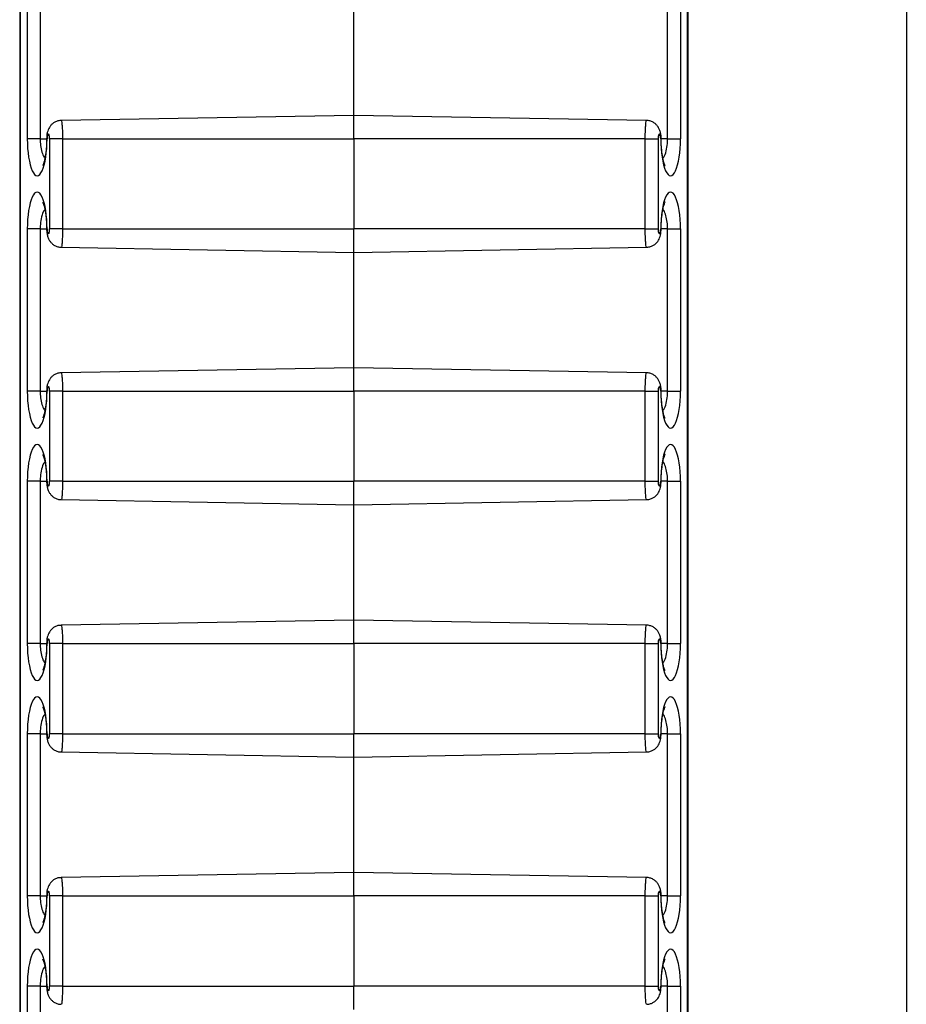
# Model space of a CAD drawing. Units: inches. Extents: x 0.5 to 8.5, y 0.5 to 10.5.
# Drawn here: x 3.2 to 3.3, y 9.8 to 9.9 of the extents above; entities that cross this region are included whole.
import ezdxf

# ---------------------------------------------------------------- set-up
doc = ezdxf.new("R2010")
doc.units = ezdxf.units.IN
doc.header["$MEASUREMENT"] = 0

msp = doc.modelspace()

# ---------------------------------------------------------------- linework, layer by layer
at = {"color": 7, "linetype": 'Continuous', "lineweight": 25}
for p, q in [((3.33783, 10.2625), (3.33783, 7.8645)), ((3.23952, 10.15267), (3.23952, 7.97434)), ((3.23957, 10.15256), (3.23957, 7.97445)), ((3.31358, 7.97445), (3.31358, 10.15256)), ((3.31363, 7.97434), (3.31363, 10.15267)), ((3.24037, 9.9225), (3.24037, 9.9405)), ((3.24179, 9.9405), (3.24179, 9.9225)), ((3.31136, 9.9225), (3.31136, 9.9405)), ((3.31278, 9.9405), (3.31278, 9.9225)), ((3.27658, 9.9251), (3.27658, 9.9379)), ((3.27658, 9.9251), (3.24412, 9.92454)), ((3.30903, 9.92454), (3.27658, 9.9251)), ((3.27658, 9.9225), (3.27658, 9.9251)), ((3.24179, 9.9225), (3.24037, 9.9225)), ((3.24427, 9.9225), (3.24285, 9.9225)), ((3.24285, 9.9125), (3.24285, 9.9225)), ((3.24427, 9.9225), (3.24427, 9.9125)), ((3.24427, 9.9225), (3.27658, 9.9225)), ((3.27658, 9.9225), (3.27658, 9.9125)), ((3.30888, 9.9225), (3.27658, 9.9225)), ((3.30888, 9.9125), (3.30888, 9.9225)), ((3.30888, 9.9225), (3.31031, 9.9225)), ((3.31031, 9.9225), (3.31031, 9.9125)), ((3.31136, 9.9225), (3.31278, 9.9225)), ((3.24037, 9.8945), (3.24037, 9.9125)), ((3.24179, 9.9125), (3.24037, 9.9125)), ((3.24179, 9.9125), (3.24179, 9.8945)), ((3.24427, 9.9125), (3.24285, 9.9125)), ((3.24427, 9.9125), (3.27658, 9.9125)), ((3.30888, 9.9125), (3.27658, 9.9125)), ((3.27658, 9.9099), (3.27658, 9.9125)), ((3.30888, 9.9125), (3.31031, 9.9125)), ((3.31136, 9.9125), (3.31278, 9.9125)), ((3.31136, 9.8945), (3.31136, 9.9125)), ((3.31278, 9.9125), (3.31278, 9.8945)), ((3.24412, 9.91047), (3.27658, 9.9099)), ((3.27658, 9.9099), (3.30903, 9.91047)), ((3.27658, 9.8971), (3.27658, 9.9099)), ((3.27658, 9.8971), (3.24412, 9.89654)), ((3.30903, 9.89654), (3.27658, 9.8971)), ((3.27658, 9.8945), (3.27658, 9.8971)), ((3.24179, 9.8945), (3.24037, 9.8945)), ((3.24427, 9.8945), (3.24285, 9.8945)), ((3.24285, 9.8845), (3.24285, 9.8945)), ((3.24427, 9.8945), (3.27658, 9.8945)), ((3.24427, 9.8945), (3.24427, 9.8845)), ((3.30888, 9.8945), (3.27658, 9.8945)), ((3.27658, 9.8945), (3.27658, 9.8845)), ((3.30888, 9.8845), (3.30888, 9.8945)), ((3.30888, 9.8945), (3.31031, 9.8945)), ((3.31031, 9.8945), (3.31031, 9.8845)), ((3.31136, 9.8945), (3.31278, 9.8945)), ((3.24037, 9.8665), (3.24037, 9.8845)), ((3.24179, 9.8845), (3.24037, 9.8845)), ((3.24179, 9.8845), (3.24179, 9.8665)), ((3.24427, 9.8845), (3.24285, 9.8845)), ((3.24427, 9.8845), (3.27658, 9.8845)), ((3.30888, 9.8845), (3.27658, 9.8845)), ((3.27658, 9.8819), (3.27658, 9.8845)), ((3.30888, 9.8845), (3.31031, 9.8845)), ((3.31136, 9.8845), (3.31278, 9.8845)), ((3.31136, 9.8665), (3.31136, 9.8845)), ((3.31278, 9.8845), (3.31278, 9.8665)), ((3.24412, 9.88247), (3.27658, 9.8819)), ((3.27658, 9.8819), (3.30903, 9.88247)), ((3.27658, 9.8691), (3.27658, 9.8819)), ((3.27658, 9.8691), (3.24412, 9.86854)), ((3.30903, 9.86854), (3.27658, 9.8691)), ((3.27658, 9.8665), (3.27658, 9.8691)), ((3.24179, 9.8665), (3.24037, 9.8665)), ((3.24427, 9.8665), (3.24285, 9.8665)), ((3.24285, 9.8565), (3.24285, 9.8665)), ((3.24427, 9.8665), (3.27658, 9.8665)), ((3.24427, 9.8665), (3.24427, 9.8565)), ((3.30888, 9.8665), (3.27658, 9.8665)), ((3.27658, 9.8665), (3.27658, 9.8565)), ((3.30888, 9.8565), (3.30888, 9.8665)), ((3.30888, 9.8665), (3.31031, 9.8665)), ((3.31031, 9.8665), (3.31031, 9.8565)), ((3.31136, 9.8665), (3.31278, 9.8665)), ((3.24037, 9.8385), (3.24037, 9.8565)), ((3.24179, 9.8565), (3.24037, 9.8565)), ((3.24179, 9.8565), (3.24179, 9.8385)), ((3.24427, 9.8565), (3.24285, 9.8565)), ((3.24427, 9.8565), (3.27658, 9.8565)), ((3.30888, 9.8565), (3.27658, 9.8565)), ((3.27658, 9.8539), (3.27658, 9.8565)), ((3.30888, 9.8565), (3.31031, 9.8565)), ((3.31136, 9.8565), (3.31278, 9.8565)), ((3.31136, 9.8385), (3.31136, 9.8565)), ((3.31278, 9.8565), (3.31278, 9.8385)), ((3.24412, 9.85447), (3.27658, 9.8539)), ((3.27658, 9.8539), (3.30903, 9.85447)), ((3.27658, 9.8411), (3.27658, 9.8539)), ((3.27658, 9.8411), (3.24412, 9.84054)), ((3.30903, 9.84054), (3.27658, 9.8411)), ((3.27658, 9.8385), (3.27658, 9.8411)), ((3.24179, 9.8385), (3.24037, 9.8385)), ((3.24427, 9.8385), (3.24285, 9.8385)), ((3.24285, 9.8285), (3.24285, 9.8385)), ((3.24427, 9.8385), (3.27658, 9.8385)), ((3.24427, 9.8385), (3.24427, 9.8285)), ((3.30888, 9.8385), (3.27658, 9.8385)), ((3.27658, 9.8385), (3.27658, 9.8285)), ((3.30888, 9.8285), (3.30888, 9.8385)), ((3.30888, 9.8385), (3.31031, 9.8385)), ((3.31031, 9.8385), (3.31031, 9.8285)), ((3.31136, 9.8385), (3.31278, 9.8385)), ((3.24037, 9.8105), (3.24037, 9.8285)), ((3.24179, 9.8285), (3.24037, 9.8285)), ((3.24179, 9.8285), (3.24179, 9.8105)), ((3.24427, 9.8285), (3.24285, 9.8285)), ((3.24427, 9.8285), (3.27658, 9.8285)), ((3.30888, 9.8285), (3.27658, 9.8285)), ((3.27658, 9.8259), (3.27658, 9.8285)), ((3.30888, 9.8285), (3.31031, 9.8285)), ((3.31136, 9.8285), (3.31278, 9.8285)), ((3.31136, 9.8105), (3.31136, 9.8285)), ((3.31278, 9.8285), (3.31278, 9.8105))]:
    msp.add_line(p, q, dxfattribs=at)
at = {"color": 8, "linetype": 'Continuous', "lineweight": 25}
for p, q in [((3.24179, 9.9225), (3.24251, 9.9225)), ((3.24251, 9.9225), (3.24256, 9.9225)), ((3.31064, 9.9225), (3.31059, 9.9225)), ((3.31136, 9.9225), (3.31064, 9.9225)), ((3.24179, 9.9125), (3.24251, 9.9125)), ((3.24251, 9.9125), (3.24256, 9.9125)), ((3.31064, 9.9125), (3.31059, 9.9125)), ((3.31136, 9.9125), (3.31064, 9.9125)), ((3.24179, 9.8945), (3.24251, 9.8945)), ((3.24251, 9.8945), (3.24256, 9.8945)), ((3.31064, 9.8945), (3.31059, 9.8945)), ((3.31136, 9.8945), (3.31064, 9.8945)), ((3.24179, 9.8845), (3.24251, 9.8845)), ((3.24251, 9.8845), (3.24256, 9.8845)), ((3.31064, 9.8845), (3.31059, 9.8845)), ((3.31136, 9.8845), (3.31064, 9.8845)), ((3.24179, 9.8665), (3.24251, 9.8665)), ((3.24251, 9.8665), (3.24256, 9.8665)), ((3.31064, 9.8665), (3.31059, 9.8665)), ((3.31136, 9.8665), (3.31064, 9.8665)), ((3.24179, 9.8565), (3.24251, 9.8565)), ((3.24251, 9.8565), (3.24256, 9.8565)), ((3.31064, 9.8565), (3.31059, 9.8565)), ((3.31136, 9.8565), (3.31064, 9.8565)), ((3.24179, 9.8385), (3.24251, 9.8385)), ((3.24251, 9.8385), (3.24256, 9.8385)), ((3.31064, 9.8385), (3.31059, 9.8385)), ((3.31136, 9.8385), (3.31064, 9.8385)), ((3.24179, 9.8285), (3.24251, 9.8285)), ((3.24251, 9.8285), (3.24256, 9.8285)), ((3.31064, 9.8285), (3.31059, 9.8285)), ((3.31136, 9.8285), (3.31064, 9.8285))]:
    msp.add_line(p, q, dxfattribs=at)
at = {"color": 7, "linetype": 'Continuous', "lineweight": 25}
for centre, major_axis, start_param, end_param in [((3.2427, 9.9225), (0, 0.000534), 4.712389, 7.853982), ((3.31045, 9.9225), (0, 0.000534), 4.712389, 7.853982), ((3.24146, 9.9225), (0, 0.00409), 1.570796, 4.712389), ((3.31169, 9.9225), (0, 0.00409), 1.570796, 4.712389), ((3.24146, 9.9125), (0, 0.00409), 4.712389, 7.853982), ((3.31169, 9.9125), (0, 0.00409), 4.712389, 7.853982), ((3.2427, 9.9125), (0, 0.000534), 1.570796, 4.712389), ((3.31045, 9.9125), (0, 0.000534), 1.570796, 4.712389), ((3.24146, 9.8945), (0, 0.00409), 1.570796, 4.712389), ((3.2427, 9.8945), (0, 0.000534), 4.712389, 7.853982), ((3.31045, 9.8945), (0, 0.000534), 4.712389, 7.853982), ((3.31169, 9.8945), (0, 0.00409), 1.570796, 4.712389), ((3.24146, 9.8845), (0, 0.00409), 4.712389, 7.853982), ((3.31169, 9.8845), (0, 0.00409), 4.712389, 7.853982), ((3.2427, 9.8845), (0, 0.000534), 1.570796, 4.712389), ((3.31045, 9.8845), (0, 0.000534), 1.570796, 4.712389), ((3.24146, 9.8665), (0, 0.00409), 1.570796, 4.712389), ((3.2427, 9.8665), (0, 0.000534), 4.712389, 7.853982), ((3.31045, 9.8665), (0, 0.000534), 4.712389, 7.853982), ((3.31169, 9.8665), (0, 0.00409), 1.570796, 4.712389), ((3.24146, 9.8565), (0, 0.00409), 4.712389, 7.853982), ((3.31169, 9.8565), (0, 0.00409), 4.712389, 7.853982), ((3.2427, 9.8565), (0, 0.000534), 1.570796, 4.712389), ((3.31045, 9.8565), (0, 0.000534), 1.570796, 4.712389), ((3.2427, 9.8385), (0, 0.000534), 4.712389, 7.853982), ((3.31045, 9.8385), (0, 0.000534), 4.712389, 7.853982), ((3.24146, 9.8385), (0, 0.00409), 1.570796, 4.712389), ((3.31169, 9.8385), (0, 0.00409), 1.570796, 4.712389), ((3.24146, 9.8285), (0, 0.00409), 4.712389, 7.853982), ((3.31169, 9.8285), (0, 0.00409), 4.712389, 7.853982), ((3.2427, 9.8285), (0, 0.000534), 1.570796, 4.712389), ((3.31045, 9.8285), (0, 0.000534), 1.570796, 4.712389)]:
    msp.add_ellipse(centre, major_axis=major_axis, ratio=0.267952, start_param=start_param, end_param=end_param, dxfattribs=at)
for points, knots in [([(3.24412, 9.92452), (3.24403, 9.92452), (3.24382, 9.92452), (3.2435, 9.92441), (3.24321, 9.92423), (3.24298, 9.92401), (3.2428, 9.92377), (3.24267, 9.9235), (3.24257, 9.92319), (3.24252, 9.92286), (3.24251, 9.92262), (3.24251, 9.9225)], [0, 0, 0, 0, 0.0917186, 0.2188773, 0.3343737, 0.4418284, 0.5441271, 0.6455268, 0.7543265, 0.8874766, 1, 1, 1, 1]), ([(3.31064, 9.9225), (3.31064, 9.92257), (3.31064, 9.92279), (3.31059, 9.92313), (3.31049, 9.92349), (3.31033, 9.92381), (3.31011, 9.92408), (3.30984, 9.92431), (3.3095, 9.92446), (3.30922, 9.92454), (3.30906, 9.92453), (3.30903, 9.92453)], [0, 0, 0, 0, 0.071741, 0.216926, 0.356262, 0.477441, 0.588516, 0.709302, 0.836258, 0.966599, 1, 1, 1, 1]), ([(3.24251, 9.9225), (3.24251, 9.9224), (3.24251, 9.9221), (3.24248, 9.92161), (3.24243, 9.92106), (3.24236, 9.92056), (3.24228, 9.92014), (3.24219, 9.91983), (3.24212, 9.91963), (3.24207, 9.91955), (3.24208, 9.91955), (3.24208, 9.91955)], [0, 0, 0, 0, 0.071905, 0.209352, 0.346567, 0.482675, 0.616502, 0.746233, 0.853896, 0.951767, 1, 1, 1, 1]), ([(3.31107, 9.91955), (3.31108, 9.91955), (3.31108, 9.91954), (3.31105, 9.91959), (3.31099, 9.91974), (3.31091, 9.91998), (3.31083, 9.92033), (3.31076, 9.92076), (3.3107, 9.92126), (3.31066, 9.92181), (3.31064, 9.92223), (3.31064, 9.92246), (3.31064, 9.9225)], [0, 0, 0, 0, 0.019968, 0.111143, 0.21165, 0.322781, 0.443415, 0.571195, 0.70367, 0.838922, 0.969234, 1, 1, 1, 1]), ([(3.24208, 9.91546), (3.24208, 9.91546), (3.24207, 9.91547), (3.2421, 9.91541), (3.24216, 9.91527), (3.24224, 9.91502), (3.24232, 9.91468), (3.24239, 9.91425), (3.24245, 9.91375), (3.24249, 9.9132), (3.24251, 9.91278), (3.24251, 9.91255), (3.24251, 9.9125)], [0, 0, 0, 0, 0.019968, 0.111143, 0.21165, 0.322781, 0.443415, 0.571195, 0.70367, 0.838922, 0.969234, 1, 1, 1, 1]), ([(3.31064, 9.9125), (3.31064, 9.91261), (3.31065, 9.91291), (3.31067, 9.9134), (3.31072, 9.91395), (3.31079, 9.91445), (3.31087, 9.91487), (3.31096, 9.91518), (3.31103, 9.91537), (3.31108, 9.91546), (3.31107, 9.91546), (3.31107, 9.91546)], [0, 0, 0, 0, 0.071905, 0.209352, 0.346567, 0.482675, 0.616502, 0.746233, 0.853896, 0.951767, 1, 1, 1, 1]), ([(3.24251, 9.9125), (3.24251, 9.91243), (3.24251, 9.91222), (3.24256, 9.91188), (3.24266, 9.91151), (3.24282, 9.9112), (3.24304, 9.91093), (3.24331, 9.9107), (3.24365, 9.91054), (3.24393, 9.91047), (3.24409, 9.91048), (3.24413, 9.91048)], [0, 0, 0, 0, 0.0717414, 0.216926, 0.3562616, 0.477441, 0.5885159, 0.7093024, 0.8362584, 0.9665994, 1, 1, 1, 1]), ([(3.30903, 9.91048), (3.30912, 9.91048), (3.30933, 9.91049), (3.30965, 9.9106), (3.30994, 9.91078), (3.31018, 9.911), (3.31035, 9.91124), (3.31048, 9.91151), (3.31058, 9.91182), (3.31063, 9.91215), (3.31064, 9.91239), (3.31064, 9.9125)], [0, 0, 0, 0, 0.091719, 0.218877, 0.334374, 0.441828, 0.544127, 0.645527, 0.754326, 0.887477, 1, 1, 1, 1]), ([(3.24412, 9.89652), (3.24403, 9.89652), (3.24382, 9.89652), (3.2435, 9.89641), (3.24321, 9.89623), (3.24298, 9.89601), (3.2428, 9.89577), (3.24267, 9.8955), (3.24257, 9.89519), (3.24252, 9.89486), (3.24251, 9.89462), (3.24251, 9.8945)], [0, 0, 0, 0, 0.0917186, 0.2188773, 0.3343737, 0.4418284, 0.5441271, 0.6455268, 0.7543265, 0.8874766, 1, 1, 1, 1]), ([(3.31064, 9.8945), (3.31064, 9.89457), (3.31064, 9.89479), (3.31059, 9.89513), (3.31049, 9.89549), (3.31033, 9.89581), (3.31011, 9.89608), (3.30984, 9.89631), (3.3095, 9.89646), (3.30922, 9.89654), (3.30906, 9.89653), (3.30903, 9.89653)], [0, 0, 0, 0, 0.071741, 0.216926, 0.356262, 0.477441, 0.588516, 0.709302, 0.836258, 0.966599, 1, 1, 1, 1]), ([(3.24251, 9.8945), (3.24251, 9.8944), (3.24251, 9.8941), (3.24248, 9.89361), (3.24243, 9.89306), (3.24236, 9.89256), (3.24228, 9.89214), (3.24219, 9.89183), (3.24212, 9.89163), (3.24207, 9.89155), (3.24208, 9.89155), (3.24208, 9.89155)], [0, 0, 0, 0, 0.071905, 0.209352, 0.346567, 0.482675, 0.616502, 0.746233, 0.853896, 0.951767, 1, 1, 1, 1]), ([(3.31107, 9.89155), (3.31108, 9.89155), (3.31108, 9.89154), (3.31105, 9.89159), (3.31099, 9.89174), (3.31091, 9.89198), (3.31083, 9.89233), (3.31076, 9.89276), (3.3107, 9.89326), (3.31066, 9.89381), (3.31064, 9.89423), (3.31064, 9.89446), (3.31064, 9.8945)], [0, 0, 0, 0, 0.019968, 0.111143, 0.21165, 0.322781, 0.443415, 0.571195, 0.70367, 0.838922, 0.969234, 1, 1, 1, 1]), ([(3.24208, 9.88746), (3.24208, 9.88746), (3.24207, 9.88747), (3.2421, 9.88741), (3.24216, 9.88727), (3.24224, 9.88702), (3.24232, 9.88668), (3.24239, 9.88625), (3.24245, 9.88575), (3.24249, 9.8852), (3.24251, 9.88478), (3.24251, 9.88455), (3.24251, 9.8845)], [0, 0, 0, 0, 0.019968, 0.111143, 0.21165, 0.322781, 0.443415, 0.571195, 0.70367, 0.838922, 0.969234, 1, 1, 1, 1]), ([(3.31064, 9.8845), (3.31064, 9.88461), (3.31065, 9.88491), (3.31067, 9.8854), (3.31072, 9.88595), (3.31079, 9.88645), (3.31087, 9.88687), (3.31096, 9.88718), (3.31103, 9.88737), (3.31108, 9.88746), (3.31107, 9.88746), (3.31107, 9.88746)], [0, 0, 0, 0, 0.071905, 0.209352, 0.346567, 0.482675, 0.616502, 0.746233, 0.853896, 0.951767, 1, 1, 1, 1]), ([(3.24251, 9.8845), (3.24251, 9.88443), (3.24251, 9.88422), (3.24256, 9.88388), (3.24266, 9.88351), (3.24282, 9.8832), (3.24304, 9.88293), (3.24331, 9.8827), (3.24365, 9.88254), (3.24393, 9.88247), (3.24409, 9.88248), (3.24413, 9.88248)], [0, 0, 0, 0, 0.071741, 0.216926, 0.356262, 0.477441, 0.588516, 0.709302, 0.836258, 0.966599, 1, 1, 1, 1]), ([(3.30903, 9.88248), (3.30912, 9.88248), (3.30933, 9.88249), (3.30965, 9.8826), (3.30994, 9.88278), (3.31018, 9.883), (3.31035, 9.88324), (3.31048, 9.88351), (3.31058, 9.88382), (3.31063, 9.88415), (3.31064, 9.88439), (3.31064, 9.8845)], [0, 0, 0, 0, 0.091719, 0.218877, 0.334374, 0.441828, 0.544127, 0.645527, 0.754326, 0.887477, 1, 1, 1, 1]), ([(3.24412, 9.86852), (3.24403, 9.86852), (3.24382, 9.86852), (3.2435, 9.86841), (3.24321, 9.86823), (3.24298, 9.86801), (3.2428, 9.86777), (3.24267, 9.8675), (3.24257, 9.86719), (3.24252, 9.86686), (3.24251, 9.86662), (3.24251, 9.8665)], [0, 0, 0, 0, 0.0917186, 0.2188773, 0.3343737, 0.4418284, 0.5441271, 0.6455268, 0.7543265, 0.8874766, 1, 1, 1, 1]), ([(3.31064, 9.8665), (3.31064, 9.86657), (3.31064, 9.86679), (3.31059, 9.86713), (3.31049, 9.86749), (3.31033, 9.86781), (3.31011, 9.86808), (3.30984, 9.86831), (3.3095, 9.86846), (3.30922, 9.86854), (3.30906, 9.86853), (3.30903, 9.86853)], [0, 0, 0, 0, 0.071741, 0.216926, 0.356262, 0.477441, 0.588516, 0.709302, 0.836258, 0.966599, 1, 1, 1, 1]), ([(3.24251, 9.8665), (3.24251, 9.8664), (3.24251, 9.8661), (3.24248, 9.86561), (3.24243, 9.86506), (3.24236, 9.86456), (3.24228, 9.86414), (3.24219, 9.86383), (3.24212, 9.86363), (3.24207, 9.86355), (3.24208, 9.86355), (3.24208, 9.86355)], [0, 0, 0, 0, 0.071905, 0.209352, 0.346567, 0.482675, 0.616502, 0.746233, 0.853896, 0.951767, 1, 1, 1, 1]), ([(3.31107, 9.86355), (3.31108, 9.86355), (3.31108, 9.86354), (3.31105, 9.86359), (3.31099, 9.86374), (3.31091, 9.86398), (3.31083, 9.86433), (3.31076, 9.86476), (3.3107, 9.86526), (3.31066, 9.86581), (3.31064, 9.86623), (3.31064, 9.86646), (3.31064, 9.8665)], [0, 0, 0, 0, 0.019968, 0.111143, 0.21165, 0.322781, 0.443415, 0.571195, 0.70367, 0.838922, 0.969234, 1, 1, 1, 1]), ([(3.24208, 9.85946), (3.24208, 9.85946), (3.24207, 9.85947), (3.2421, 9.85941), (3.24216, 9.85927), (3.24224, 9.85902), (3.24232, 9.85868), (3.24239, 9.85825), (3.24245, 9.85775), (3.24249, 9.8572), (3.24251, 9.85678), (3.24251, 9.85655), (3.24251, 9.8565)], [0, 0, 0, 0, 0.019968, 0.111143, 0.21165, 0.322781, 0.443415, 0.571195, 0.70367, 0.838922, 0.969234, 1, 1, 1, 1]), ([(3.31064, 9.8565), (3.31064, 9.85661), (3.31065, 9.85691), (3.31067, 9.8574), (3.31072, 9.85795), (3.31079, 9.85845), (3.31087, 9.85887), (3.31096, 9.85918), (3.31103, 9.85937), (3.31108, 9.85946), (3.31107, 9.85946), (3.31107, 9.85946)], [0, 0, 0, 0, 0.071905, 0.209352, 0.346567, 0.482675, 0.616502, 0.746233, 0.853896, 0.951767, 1, 1, 1, 1]), ([(3.24251, 9.8565), (3.24251, 9.85643), (3.24251, 9.85622), (3.24256, 9.85588), (3.24266, 9.85551), (3.24282, 9.8552), (3.24304, 9.85493), (3.24331, 9.8547), (3.24365, 9.85454), (3.24393, 9.85447), (3.24409, 9.85448), (3.24413, 9.85448)], [0, 0, 0, 0, 0.071741, 0.216926, 0.356262, 0.477441, 0.588516, 0.709302, 0.836258, 0.966599, 1, 1, 1, 1]), ([(3.30903, 9.85448), (3.30912, 9.85448), (3.30933, 9.85449), (3.30965, 9.8546), (3.30994, 9.85478), (3.31018, 9.855), (3.31035, 9.85524), (3.31048, 9.85551), (3.31058, 9.85582), (3.31063, 9.85615), (3.31064, 9.85639), (3.31064, 9.8565)], [0, 0, 0, 0, 0.091719, 0.218877, 0.334374, 0.441828, 0.544127, 0.645527, 0.754326, 0.887477, 1, 1, 1, 1]), ([(3.24412, 9.84052), (3.24403, 9.84052), (3.24382, 9.84052), (3.2435, 9.84041), (3.24321, 9.84023), (3.24298, 9.84001), (3.2428, 9.83977), (3.24267, 9.8395), (3.24257, 9.83919), (3.24252, 9.83886), (3.24251, 9.83862), (3.24251, 9.8385)], [0, 0, 0, 0, 0.0917186, 0.2188773, 0.3343737, 0.4418284, 0.5441271, 0.6455268, 0.7543265, 0.8874766, 1, 1, 1, 1]), ([(3.31064, 9.8385), (3.31064, 9.83857), (3.31064, 9.83879), (3.31059, 9.83913), (3.31049, 9.83949), (3.31033, 9.83981), (3.31011, 9.84008), (3.30984, 9.84031), (3.3095, 9.84046), (3.30922, 9.84054), (3.30906, 9.84053), (3.30903, 9.84053)], [0, 0, 0, 0, 0.071741, 0.216926, 0.356262, 0.477441, 0.588516, 0.709302, 0.836258, 0.966599, 1, 1, 1, 1]), ([(3.24251, 9.8385), (3.24251, 9.8384), (3.24251, 9.8381), (3.24248, 9.83761), (3.24243, 9.83706), (3.24236, 9.83656), (3.24228, 9.83614), (3.24219, 9.83583), (3.24212, 9.83563), (3.24207, 9.83555), (3.24208, 9.83555), (3.24208, 9.83555)], [0, 0, 0, 0, 0.071905, 0.209352, 0.346567, 0.482675, 0.616502, 0.746233, 0.853896, 0.951767, 1, 1, 1, 1]), ([(3.31107, 9.83555), (3.31108, 9.83555), (3.31108, 9.83554), (3.31105, 9.83559), (3.31099, 9.83574), (3.31091, 9.83598), (3.31083, 9.83633), (3.31076, 9.83676), (3.3107, 9.83726), (3.31066, 9.83781), (3.31064, 9.83823), (3.31064, 9.83846), (3.31064, 9.8385)], [0, 0, 0, 0, 0.019968, 0.111143, 0.21165, 0.322781, 0.443415, 0.571195, 0.70367, 0.838922, 0.969234, 1, 1, 1, 1]), ([(3.24208, 9.83146), (3.24208, 9.83146), (3.24207, 9.83147), (3.2421, 9.83141), (3.24216, 9.83127), (3.24224, 9.83102), (3.24232, 9.83068), (3.24239, 9.83025), (3.24245, 9.82975), (3.24249, 9.8292), (3.24251, 9.82878), (3.24251, 9.82855), (3.24251, 9.8285)], [0, 0, 0, 0, 0.019968, 0.111143, 0.21165, 0.322781, 0.443415, 0.571195, 0.70367, 0.838922, 0.969234, 1, 1, 1, 1]), ([(3.31064, 9.8285), (3.31064, 9.82861), (3.31065, 9.82891), (3.31067, 9.8294), (3.31072, 9.82995), (3.31079, 9.83045), (3.31087, 9.83087), (3.31096, 9.83118), (3.31103, 9.83137), (3.31108, 9.83146), (3.31107, 9.83146), (3.31107, 9.83146)], [0, 0, 0, 0, 0.071905, 0.209352, 0.346567, 0.482675, 0.616502, 0.746233, 0.853896, 0.951767, 1, 1, 1, 1]), ([(3.24251, 9.8285), (3.24251, 9.82843), (3.24251, 9.82822), (3.24256, 9.82788), (3.24266, 9.82751), (3.24282, 9.8272), (3.24304, 9.82693), (3.24331, 9.8267), (3.24365, 9.82654), (3.24393, 9.82647), (3.24409, 9.82648), (3.24413, 9.82648)], [0, 0, 0, 0, 0.071741, 0.216926, 0.356262, 0.477441, 0.588516, 0.709302, 0.836258, 0.966599, 1, 1, 1, 1]), ([(3.30903, 9.82648), (3.30912, 9.82648), (3.30933, 9.82649), (3.30965, 9.8266), (3.30994, 9.82678), (3.31018, 9.827), (3.31035, 9.82724), (3.31048, 9.82751), (3.31058, 9.82782), (3.31063, 9.82815), (3.31064, 9.82839), (3.31064, 9.8285)], [0, 0, 0, 0, 0.091719, 0.218877, 0.334374, 0.441828, 0.544127, 0.645527, 0.754326, 0.887477, 1, 1, 1, 1])]:
    msp.add_open_spline(points, degree=3, knots=knots, dxfattribs=at)
at = {"color": 8, "linetype": 'Continuous', "lineweight": 25}
for points, knots in [([(3.24412, 9.92451), (3.24413, 9.92452), (3.24416, 9.92454), (3.24419, 9.92432), (3.24423, 9.9239), (3.24426, 9.92331), (3.24427, 9.92282), (3.24427, 9.92255), (3.24427, 9.9225)], [0, 0, 0, 0, 0.099572, 0.314932, 0.530148, 0.744936, 0.9592, 1, 1, 1, 1]), ([(3.30888, 9.9225), (3.30888, 9.92276), (3.30889, 9.92324), (3.30892, 9.92386), (3.30895, 9.9243), (3.30899, 9.92453), (3.30902, 9.92451), (3.30903, 9.92451)], [0, 0, 0, 0, 0.239769, 0.453686, 0.667967, 0.882765, 1, 1, 1, 1]), ([(3.24179, 9.9225), (3.2418, 9.92225), (3.24182, 9.92172), (3.24198, 9.92101), (3.24215, 9.92052), (3.24228, 9.92037), (3.24231, 9.92033)], [0, 0, 0, 0, 0.283478, 0.584288, 0.897894, 1, 1, 1, 1]), ([(3.31083, 9.92034), (3.3109, 9.92043), (3.31107, 9.92066), (3.31126, 9.92133), (3.31135, 9.92201), (3.31136, 9.9224), (3.31136, 9.9225)], [0, 0, 0, 0, 0.203892, 0.561052, 0.8889, 1, 1, 1, 1]), ([(3.24232, 9.91467), (3.24225, 9.91458), (3.24208, 9.91435), (3.24189, 9.91368), (3.2418, 9.913), (3.24179, 9.9126), (3.24179, 9.9125)], [0, 0, 0, 0, 0.203892, 0.561052, 0.8889, 1, 1, 1, 1]), ([(3.31136, 9.9125), (3.31135, 9.91276), (3.31133, 9.91328), (3.31118, 9.91399), (3.311, 9.91448), (3.31087, 9.91464), (3.31084, 9.91468)], [0, 0, 0, 0, 0.283478, 0.584288, 0.897894, 1, 1, 1, 1]), ([(3.24427, 9.9125), (3.24427, 9.91225), (3.24426, 9.91176), (3.24423, 9.91114), (3.2442, 9.91071), (3.24416, 9.91048), (3.24413, 9.91049), (3.24412, 9.9105)], [0, 0, 0, 0, 0.239769, 0.453686, 0.667967, 0.882765, 1, 1, 1, 1]), ([(3.30903, 9.9105), (3.30902, 9.91049), (3.309, 9.91047), (3.30896, 9.91069), (3.30892, 9.91111), (3.30889, 9.91169), (3.30888, 9.91219), (3.30888, 9.91246), (3.30888, 9.9125)], [0, 0, 0, 0, 0.099572, 0.314932, 0.530148, 0.744936, 0.9592, 1, 1, 1, 1]), ([(3.24412, 9.89651), (3.24413, 9.89652), (3.24416, 9.89654), (3.24419, 9.89632), (3.24423, 9.8959), (3.24426, 9.89531), (3.24427, 9.89482), (3.24427, 9.89455), (3.24427, 9.8945)], [0, 0, 0, 0, 0.099572, 0.314932, 0.530148, 0.744936, 0.9592, 1, 1, 1, 1]), ([(3.30888, 9.8945), (3.30888, 9.89476), (3.30889, 9.89524), (3.30892, 9.89586), (3.30895, 9.8963), (3.30899, 9.89653), (3.30902, 9.89651), (3.30903, 9.89651)], [0, 0, 0, 0, 0.239769, 0.453686, 0.667967, 0.882765, 1, 1, 1, 1]), ([(3.24179, 9.8945), (3.2418, 9.89425), (3.24182, 9.89372), (3.24198, 9.89301), (3.24215, 9.89252), (3.24228, 9.89237), (3.24231, 9.89233)], [0, 0, 0, 0, 0.283478, 0.584288, 0.897894, 1, 1, 1, 1]), ([(3.31083, 9.89234), (3.3109, 9.89243), (3.31107, 9.89266), (3.31126, 9.89333), (3.31135, 9.89401), (3.31136, 9.8944), (3.31136, 9.8945)], [0, 0, 0, 0, 0.203892, 0.561052, 0.8889, 1, 1, 1, 1]), ([(3.24232, 9.88667), (3.24225, 9.88658), (3.24208, 9.88635), (3.24189, 9.88568), (3.2418, 9.885), (3.24179, 9.8846), (3.24179, 9.8845)], [0, 0, 0, 0, 0.203892, 0.561052, 0.8889, 1, 1, 1, 1]), ([(3.31136, 9.8845), (3.31135, 9.88476), (3.31133, 9.88528), (3.31118, 9.88599), (3.311, 9.88648), (3.31087, 9.88664), (3.31084, 9.88668)], [0, 0, 0, 0, 0.283478, 0.584288, 0.897894, 1, 1, 1, 1]), ([(3.24427, 9.8845), (3.24427, 9.88425), (3.24426, 9.88376), (3.24423, 9.88314), (3.2442, 9.88271), (3.24416, 9.88248), (3.24413, 9.88249), (3.24412, 9.8825)], [0, 0, 0, 0, 0.2397686, 0.4536859, 0.6679667, 0.8827648, 1, 1, 1, 1]), ([(3.30903, 9.8825), (3.30902, 9.88249), (3.309, 9.88247), (3.30896, 9.88269), (3.30892, 9.88311), (3.30889, 9.88369), (3.30888, 9.88419), (3.30888, 9.88446), (3.30888, 9.8845)], [0, 0, 0, 0, 0.0995725, 0.3149319, 0.530148, 0.7449359, 0.9591996, 1, 1, 1, 1]), ([(3.24412, 9.86851), (3.24413, 9.86852), (3.24416, 9.86854), (3.24419, 9.86832), (3.24423, 9.8679), (3.24426, 9.86731), (3.24427, 9.86682), (3.24427, 9.86655), (3.24427, 9.8665)], [0, 0, 0, 0, 0.0995725, 0.3149319, 0.530148, 0.7449359, 0.9591996, 1, 1, 1, 1]), ([(3.30888, 9.8665), (3.30888, 9.86676), (3.30889, 9.86724), (3.30892, 9.86786), (3.30895, 9.8683), (3.30899, 9.86853), (3.30902, 9.86851), (3.30903, 9.86851)], [0, 0, 0, 0, 0.239769, 0.453686, 0.667967, 0.882765, 1, 1, 1, 1]), ([(3.24179, 9.8665), (3.2418, 9.86625), (3.24182, 9.86572), (3.24198, 9.86501), (3.24215, 9.86452), (3.24228, 9.86437), (3.24231, 9.86433)], [0, 0, 0, 0, 0.283478, 0.584288, 0.897894, 1, 1, 1, 1]), ([(3.31083, 9.86434), (3.3109, 9.86443), (3.31107, 9.86466), (3.31126, 9.86533), (3.31135, 9.86601), (3.31136, 9.8664), (3.31136, 9.8665)], [0, 0, 0, 0, 0.203892, 0.561052, 0.8889, 1, 1, 1, 1]), ([(3.24232, 9.85867), (3.24225, 9.85858), (3.24208, 9.85835), (3.24189, 9.85768), (3.2418, 9.857), (3.24179, 9.8566), (3.24179, 9.8565)], [0, 0, 0, 0, 0.2038918, 0.5610517, 0.8889004, 1, 1, 1, 1]), ([(3.31136, 9.8565), (3.31135, 9.85676), (3.31133, 9.85728), (3.31118, 9.85799), (3.311, 9.85848), (3.31087, 9.85864), (3.31084, 9.85868)], [0, 0, 0, 0, 0.283478, 0.584288, 0.897894, 1, 1, 1, 1]), ([(3.24427, 9.8565), (3.24427, 9.85625), (3.24426, 9.85576), (3.24423, 9.85514), (3.2442, 9.85471), (3.24416, 9.85448), (3.24413, 9.85449), (3.24412, 9.8545)], [0, 0, 0, 0, 0.239769, 0.453686, 0.667967, 0.882765, 1, 1, 1, 1]), ([(3.30903, 9.8545), (3.30902, 9.85449), (3.309, 9.85447), (3.30896, 9.85469), (3.30892, 9.85511), (3.30889, 9.85569), (3.30888, 9.85619), (3.30888, 9.85646), (3.30888, 9.8565)], [0, 0, 0, 0, 0.099572, 0.314932, 0.530148, 0.744936, 0.9592, 1, 1, 1, 1]), ([(3.24412, 9.84051), (3.24413, 9.84052), (3.24416, 9.84054), (3.24419, 9.84032), (3.24423, 9.8399), (3.24426, 9.83931), (3.24427, 9.83882), (3.24427, 9.83855), (3.24427, 9.8385)], [0, 0, 0, 0, 0.099572, 0.314932, 0.530148, 0.744936, 0.9592, 1, 1, 1, 1]), ([(3.30888, 9.8385), (3.30888, 9.83876), (3.30889, 9.83924), (3.30892, 9.83986), (3.30895, 9.8403), (3.30899, 9.84053), (3.30902, 9.84051), (3.30903, 9.84051)], [0, 0, 0, 0, 0.239769, 0.453686, 0.667967, 0.882765, 1, 1, 1, 1]), ([(3.24179, 9.8385), (3.2418, 9.83825), (3.24182, 9.83772), (3.24198, 9.83701), (3.24215, 9.83652), (3.24228, 9.83637), (3.24231, 9.83633)], [0, 0, 0, 0, 0.283478, 0.584288, 0.897894, 1, 1, 1, 1]), ([(3.31083, 9.83634), (3.3109, 9.83643), (3.31107, 9.83666), (3.31126, 9.83733), (3.31135, 9.83801), (3.31136, 9.8384), (3.31136, 9.8385)], [0, 0, 0, 0, 0.203892, 0.561052, 0.8889, 1, 1, 1, 1]), ([(3.24232, 9.83067), (3.24225, 9.83058), (3.24208, 9.83035), (3.24189, 9.82968), (3.2418, 9.829), (3.24179, 9.8286), (3.24179, 9.8285)], [0, 0, 0, 0, 0.203892, 0.561052, 0.8889, 1, 1, 1, 1]), ([(3.31136, 9.8285), (3.31135, 9.82876), (3.31133, 9.82928), (3.31118, 9.82999), (3.311, 9.83048), (3.31087, 9.83064), (3.31084, 9.83068)], [0, 0, 0, 0, 0.283478, 0.584288, 0.897894, 1, 1, 1, 1]), ([(3.24427, 9.8285), (3.24427, 9.82825), (3.24426, 9.82776), (3.24423, 9.82714), (3.2442, 9.82671), (3.24416, 9.82648), (3.24413, 9.82649), (3.24412, 9.8265)], [0, 0, 0, 0, 0.2397686, 0.4536859, 0.6679667, 0.8827648, 1, 1, 1, 1]), ([(3.30903, 9.8265), (3.30902, 9.82649), (3.309, 9.82647), (3.30896, 9.82669), (3.30892, 9.82711), (3.30889, 9.82769), (3.30888, 9.82819), (3.30888, 9.82846), (3.30888, 9.8285)], [0, 0, 0, 0, 0.099572, 0.314932, 0.530148, 0.744936, 0.9592, 1, 1, 1, 1])]:
    msp.add_open_spline(points, degree=3, knots=knots, dxfattribs=at)

doc.saveas('drawing.dxf')
